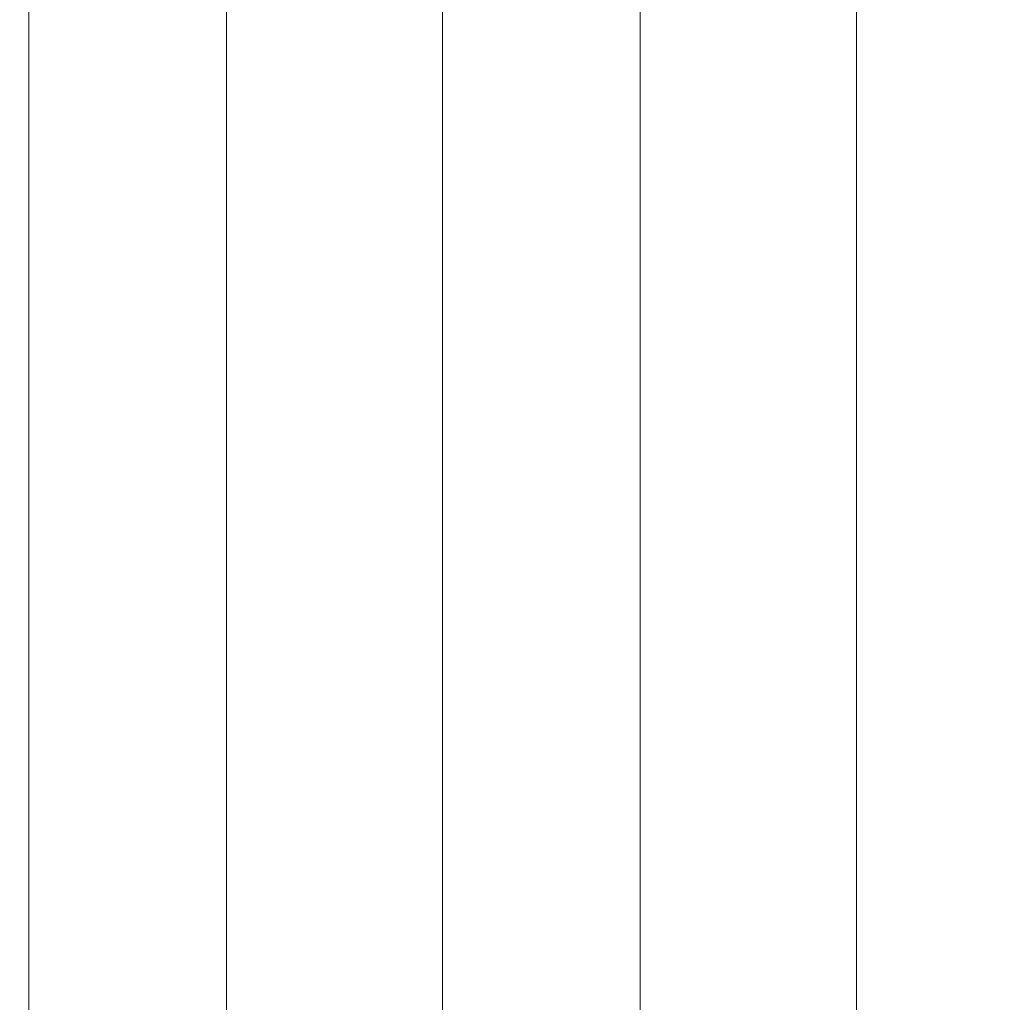
# Model space of a CAD drawing. Extents: x 0 to 25200, y -35640 to 17820.
# Drawn here: x 10050 to 10176, y 6359 to 6486 of the extents above; entities that cross this region are included whole.
import ezdxf

# ---------------------------------------------------------------- set-up
doc = ezdxf.new("R2010")
doc.units = 0
doc.header["$MEASUREMENT"] = 0
doc.header["$PDMODE"] = 1
doc.layers.get('0').update_dxf_attribs({"linetype": 'CONTINUOUS'})
doc.layers.get('DefPoints').update_dxf_attribs({"linetype": 'CONTINUOUS'})
for name, color, linetype, lineweight in [('FRAM3', 1, 'CONTINUOUS', 50), ('外形線', 7, 'CONTINUOUS', 18), ('寸法線', 3, 'CONTINUOUS', 18)]:
    doc.layers.add(name, color=color, linetype=linetype, lineweight=lineweight)
doc.styles.get("Standard").update_dxf_attribs({"font": 'TXT.SHX', "bigfont": 'bigfont.shx'})
doc.dimstyles.new('60ベース', dxfattribs={"dimscale": 60, "dimtxt": 3, "dimasz": 3, "dimexe": 0, "dimexo": 1, "dimgap": 1, "dimtad": 3, "dimdec": 1, "dimdsep": 46, "dimtxsty": 'Standard', "dimblk": 'DOTSMALL', "dimcen": 0, "dimclrd": 256, "dimclre": 256, "dimclrt": 7, "dimadec": 3, "dimazin": 2, "dimtfac": 1, "dimtdec": 1, "dimtix": 1, "dimtmove": 2, "dimatfit": 2, "dimldrblk": 'OPEN', "dimfxl": 0, "dimtolj": 1, "dimlwd": -1, "dimlwe": -1, "dimarcsym": 0})

# ---------------------------------------------------------------- blocks, each defined once
blk = doc.blocks.new('_DotSmall')
at = {"layer": 'FRAM3', "color": 0, "const_width": 0.5}
blk.add_lwpolyline([(-0.0625, 0, 1), (0.0625, 0, 1)], format="xyb", close=True, dxfattribs=at)
blk = doc.blocks.new('*D22')
at = {"layer": 'DefPoints', "color": 0}
for p in [(11813.64, 7985.42), (11813.64, 5462.5), (5540, 4990.86)]:
    blk.add_point(p, dxfattribs=at)
at = {"layer": '寸法線'}
for p, q in [((5540, 5050.86), (5540, 7985.42)), ((5540, 7985.42), (11813.64, 7985.42)), ((11813.64, 5522.5), (11813.64, 7985.42))]:
    blk.add_line(p, q, dxfattribs=at)
at = {"layer": '寸法線', "xscale": 180, "yscale": 180, "zscale": 180, "rotation": 180}
blk.add_blockref('_DotSmall', (5540, 7985.42), dxfattribs=at)
at = {"layer": '寸法線', "xscale": 180, "yscale": 180, "zscale": 180}
blk.add_blockref('_DotSmall', (11813.64, 7985.42), dxfattribs=at)
at = {"layer": '寸法線', "color": 7, "insert": (8676.82, 8135.42), "char_height": 180, "attachment_point": 5}
blk.add_mtext('\\A1;(6274)', dxfattribs=at)
blk = doc.blocks.new('_OPEN')
at = {"color": 0, "linetype": 'ByBlock'}
for p, q in [((-1, 0.16667), (0, 0)), ((0, 0), (-1, -0.16667)), ((0, 0), (-1, 0))]:
    blk.add_line(p, q, dxfattribs=at)

msp = doc.modelspace()

# ---------------------------------------------------------------- linework, layer by layer
at = {"layer": '外形線', "extrusion": (0, 1, 0)}
for p, q in [((10076.16748443, 6282.28229377), (10076.16748443, 6730.55866546)), ((10129.34873443, 6280.15291698), (10129.34873443, 6730.55866546)), ((10050.76748443, 6281.66896657), (10050.76748443, 6726.6597714)), ((10103.94873443, 6281.74654712), (10103.94873443, 6726.6597714)), ((10157.12998443, 6277.19358668), (10157.12998443, 6726.6597714))]:
    msp.add_line(p, q, dxfattribs=at)

# ---------------------------------------------------------------- dimensions: what is measured, and where the dimension line sits
at = {"layer": '寸法線'}
dim = msp.add_linear_dim(base=(11813.63867161, 7985.4191734), p1=(5539.99999345, 4990.86208467), p2=(11813.63867161, 5462.50241629), text='(<>)', dimstyle='60ベース', override={"dimdec": 0}, dxfattribs=at)
dim.commit()
dim.dimension.update_dxf_attribs({"geometry": '*D22', "text_midpoint": (8676.81933253, 8135.4191734)})

doc.saveas('drawing.dxf')
